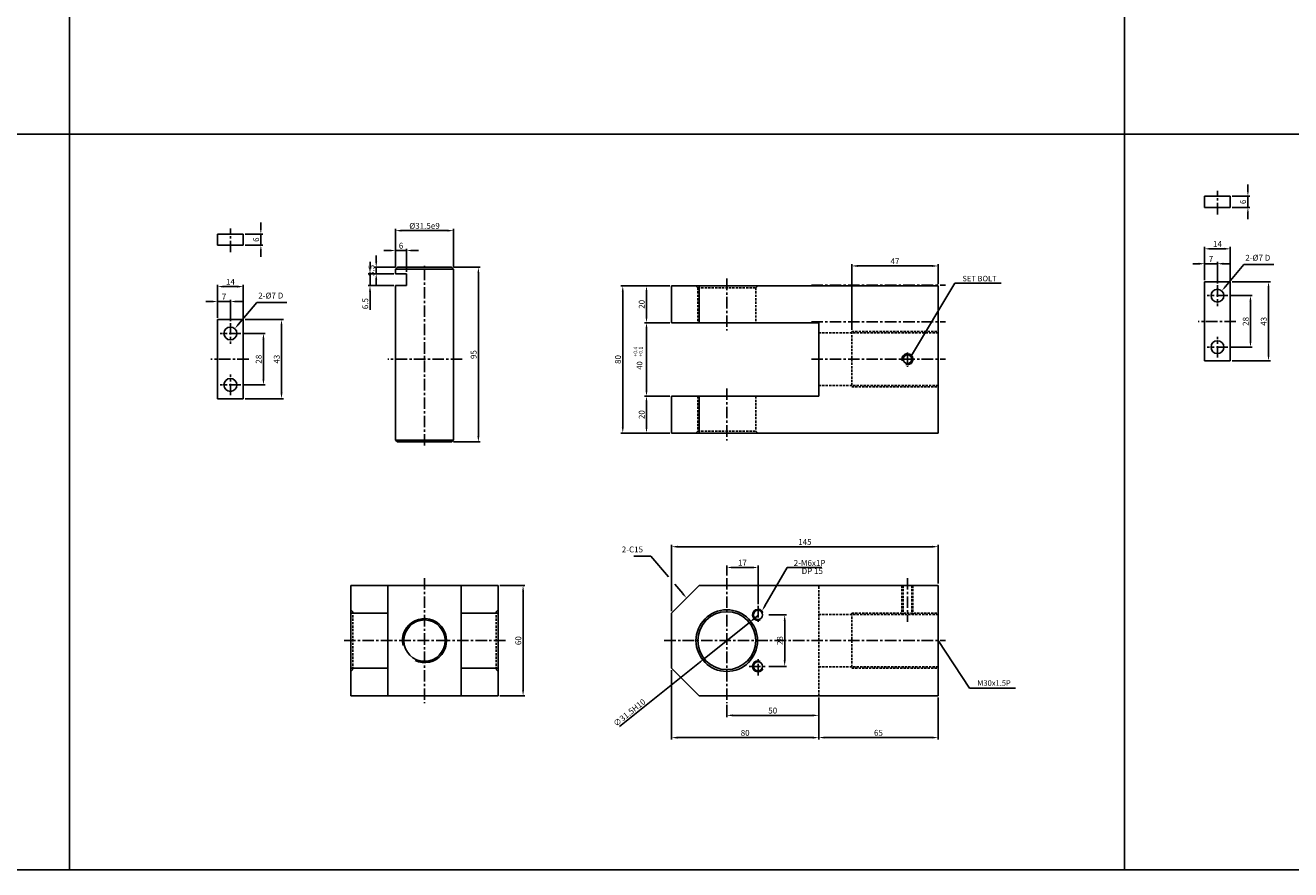
# Model space of a CAD drawing. Extents: x 51 to 9064, y -10761 to 713.
# Drawn here: x 1920 to 2608, y -7803 to -7344 of the extents above; entities that cross this region are included whole.
import ezdxf

# ---------------------------------------------------------------- set-up
doc = ezdxf.new("R2010")
doc.units = 0
doc.header["$LTSCALE"] = 5
doc.header["$MEASUREMENT"] = 0
doc.header["$PDMODE"] = 34
for name, pattern in [('CENTER', [2, 1.25, -0.25, 0.25, -0.25]), ('HIDDEN', [0.375, 0.25, -0.125]), ('HIDDENX2', [0.75, 0.5, -0.25])]:
    doc.linetypes.add(name, pattern=pattern)
doc.layers.get('0').update_dxf_attribs({"color": 3, "linetype": 'CONTINUOUS'})
doc.layers.get('Defpoints').update_dxf_attribs({"linetype": 'CONTINUOUS'})
for name, color, linetype in [('HID', 2, 'HIDDEN'), ('ML', 3, 'CONTINUOUS'), ('외형선', 140, 'CONTINUOUS'), ('테두리', 7, 'CONTINUOUS')]:
    doc.layers.add(name, color=color, linetype=linetype)
doc.styles.add('GHS', font='romans', dxfattribs={"bigfont": 'ghs'})
doc.styles.add('치수', font='romans.shx', dxfattribs={"width": 0.7, "oblique": 10, "bigfont": 'fhg.shx'})
doc.dimstyles.new('NKPT', dxfattribs={"dimtxt": 3.2, "dimasz": 3.2, "dimexe": 1, "dimexo": 1, "dimgap": 1, "dimtad": 1, "dimdsep": 46, "dimtxsty": '치수', "dimcen": 0, "dimclrd": 256, "dimclre": 256, "dimclrt": 2, "dimaunit": 1, "dimazin": 2, "dimtm": 1e-09, "dimtfac": 0.7, "dimtmove": 0, "dimatfit": 3, "dimfxl": 0, "dimtolj": 1, "dimarcsym": 0})

# ---------------------------------------------------------------- blocks, each defined once
blk = doc.blocks.new('*D879')
at = {"layer": 'Defpoints', "color": 0}
for p in [(2271.08, -7485.87), (2257.41, -7505.87), (2271.08, -7505.87)]:
    blk.add_point(p, dxfattribs=at)
at = {"layer": 'ML', "lineweight": -2}
for p, q in [((2270.08, -7485.87), (2256.41, -7485.87)), ((2257.41, -7489.07), (2257.41, -7502.67)), ((2270.08, -7505.87), (2256.41, -7505.87))]:
    blk.add_line(p, q, dxfattribs=at)
at = {"layer": 'ML'}
for points in [[(2256.88, -7489.07), (2257.94, -7489.07), (2257.41, -7485.87)], [(2256.88, -7502.67), (2257.94, -7502.67), (2257.41, -7505.87)]]:
    blk.add_solid(points, dxfattribs=at)
at = {"layer": 'ML', "color": 2, "insert": (2254.81, -7495.87), "char_height": 3.2, "attachment_point": 5, "rotation": 90, "style": '치수'}
blk.add_mtext('\\A1;20', dxfattribs=at)
blk = doc.blocks.new('*D880')
at = {"layer": 'Defpoints', "color": 0}
for p in [(2257.4, -7545.87), (2257.4, -7565.87), (2271.08, -7565.87)]:
    blk.add_point(p, dxfattribs=at)
at = {"layer": 'ML', "lineweight": -2}
for p, q in [((2257.4, -7549.07), (2257.4, -7562.67)), ((2270.08, -7565.87), (2256.4, -7565.87))]:
    blk.add_line(p, q, dxfattribs=at)
at = {"layer": 'ML'}
for points in [[(2256.87, -7549.07), (2257.94, -7549.07), (2257.4, -7545.87)], [(2256.87, -7562.67), (2257.94, -7562.67), (2257.4, -7565.87)]]:
    blk.add_solid(points, dxfattribs=at)
at = {"layer": 'ML', "color": 2, "insert": (2254.8, -7555.87), "char_height": 3.2, "attachment_point": 5, "rotation": 90, "style": '치수'}
blk.add_mtext('\\A1;20', dxfattribs=at)
blk = doc.blocks.new('*D881')
at = {"layer": 'Defpoints', "color": 0}
for p in [(2257.41, -7485.87), (2244.5, -7565.87), (2257.4, -7565.87)]:
    blk.add_point(p, dxfattribs=at)
at = {"layer": 'ML', "lineweight": -2}
for p, q in [((2256.41, -7485.87), (2243.5, -7485.87)), ((2244.5, -7489.07), (2244.5, -7562.67)), ((2256.4, -7565.87), (2243.5, -7565.87))]:
    blk.add_line(p, q, dxfattribs=at)
at = {"layer": 'ML'}
for points in [[(2243.96, -7489.07), (2245.03, -7489.07), (2244.5, -7485.87)], [(2243.96, -7562.67), (2245.03, -7562.67), (2244.5, -7565.87)]]:
    blk.add_solid(points, dxfattribs=at)
at = {"layer": 'ML', "color": 2, "insert": (2241.9, -7525.87), "char_height": 3.2, "attachment_point": 5, "rotation": 90, "style": '치수'}
blk.add_mtext('\\A1;80', dxfattribs=at)
blk = doc.blocks.new('*D882')
at = {"layer": 'Defpoints', "color": 0}
for p in [(2351.08, -7708.78), (2301.08, -7712.78), (2351.08, -7719.43)]:
    blk.add_point(p, dxfattribs=at)
at = {"layer": 'ML', "lineweight": -2}
for p, q in [((2301.08, -7713.78), (2301.08, -7720.43)), ((2351.08, -7709.78), (2351.08, -7720.43)), ((2304.28, -7719.43), (2347.88, -7719.43))]:
    blk.add_line(p, q, dxfattribs=at)
at = {"layer": 'ML'}
for points in [[(2304.28, -7718.9), (2304.28, -7719.97), (2301.08, -7719.43)], [(2347.88, -7718.9), (2347.88, -7719.97), (2351.08, -7719.43)]]:
    blk.add_solid(points, dxfattribs=at)
at = {"layer": 'ML', "color": 2, "insert": (2326.08, -7716.83), "char_height": 3.2, "attachment_point": 5, "style": '치수'}
blk.add_mtext('\\A1;50', dxfattribs=at)
blk = doc.blocks.new('*D883')
at = {"layer": 'Defpoints', "color": 0}
for p in [(2271.08, -7693.78), (2351.08, -7719.43), (2351.08, -7731.55)]:
    blk.add_point(p, dxfattribs=at)
at = {"layer": 'ML', "lineweight": -2}
for p, q in [((2271.08, -7694.78), (2271.08, -7732.55)), ((2351.08, -7720.43), (2351.08, -7732.55)), ((2274.28, -7731.55), (2347.88, -7731.55))]:
    blk.add_line(p, q, dxfattribs=at)
at = {"layer": 'ML'}
for points in [[(2274.28, -7731.01), (2274.28, -7732.08), (2271.08, -7731.55)], [(2347.88, -7731.01), (2347.88, -7732.08), (2351.08, -7731.55)]]:
    blk.add_solid(points, dxfattribs=at)
at = {"layer": 'ML', "color": 2, "insert": (2311.08, -7728.95), "char_height": 3.2, "attachment_point": 5, "style": '치수'}
blk.add_mtext('\\A1;80', dxfattribs=at)
blk = doc.blocks.new('*D884')
at = {"layer": 'Defpoints', "color": 0}
for p in [(2416.08, -7708.78), (2351.08, -7731.55), (2416.08, -7731.51)]:
    blk.add_point(p, dxfattribs=at)
at = {"layer": 'ML', "lineweight": -2}
for p, q in [((2416.08, -7709.78), (2416.08, -7732.51)), ((2351.08, -7730.55), (2351.08, -7730.51)), ((2354.28, -7731.51), (2412.88, -7731.51))]:
    blk.add_line(p, q, dxfattribs=at)
at = {"layer": 'ML'}
for points in [[(2354.28, -7730.98), (2354.28, -7732.04), (2351.08, -7731.51)], [(2412.88, -7730.98), (2412.88, -7732.04), (2416.08, -7731.51)]]:
    blk.add_solid(points, dxfattribs=at)
at = {"layer": 'ML', "color": 2, "insert": (2383.58, -7728.91), "char_height": 3.2, "attachment_point": 5, "style": '치수'}
blk.add_mtext('\\A1;65', dxfattribs=at)
blk = doc.blocks.new('*D885')
at = {"layer": 'Defpoints', "color": 0}
for p in [(2416.08, -7475), (2416.08, -7485.87), (2369.08, -7510.71)]:
    blk.add_point(p, dxfattribs=at)
at = {"layer": 'ML', "lineweight": -2}
for p, q in [((2369.08, -7509.71), (2369.08, -7474)), ((2372.28, -7475), (2412.88, -7475)), ((2416.08, -7484.87), (2416.08, -7474))]:
    blk.add_line(p, q, dxfattribs=at)
at = {"layer": 'ML'}
for points in [[(2372.28, -7474.47), (2372.28, -7475.53), (2369.08, -7475)], [(2412.88, -7474.47), (2412.88, -7475.53), (2416.08, -7475)]]:
    blk.add_solid(points, dxfattribs=at)
at = {"layer": 'ML', "color": 2, "insert": (2392.58, -7472.4), "char_height": 3.2, "attachment_point": 5, "style": '치수'}
blk.add_mtext('\\A1;47', dxfattribs=at)
blk = doc.blocks.new('*D947')
at = {"layer": 'Defpoints', "color": 0}
for p in [(2176.66, -7648.78), (2176.66, -7708.78), (2190.28, -7708.78)]:
    blk.add_point(p, dxfattribs=at)
at = {"layer": '테두리', "lineweight": -2}
for p, q in [((2177.66, -7648.78), (2191.28, -7648.78)), ((2190.28, -7651.98), (2190.28, -7705.58)), ((2177.66, -7708.78), (2191.28, -7708.78))]:
    blk.add_line(p, q, dxfattribs=at)
at = {"layer": '테두리'}
for points in [[(2189.75, -7651.98), (2190.81, -7651.98), (2190.28, -7648.78)], [(2189.75, -7705.58), (2190.81, -7705.58), (2190.28, -7708.78)]]:
    blk.add_solid(points, dxfattribs=at)
at = {"layer": '테두리', "color": 2, "insert": (2187.68, -7678.78), "char_height": 3.2, "attachment_point": 5, "rotation": 90, "style": '치수'}
blk.add_mtext('\\A1;60', dxfattribs=at)
blk = doc.blocks.new('*D948')
at = {"layer": 'Defpoints', "color": 0}
for p in [(2271.08, -7627.7), (2416.08, -7648.78), (2271.08, -7663.78)]:
    blk.add_point(p, dxfattribs=at)
at = {"layer": '테두리', "lineweight": -2}
for p, q in [((2271.08, -7662.78), (2271.08, -7626.7)), ((2412.88, -7627.7), (2274.28, -7627.7)), ((2416.08, -7647.78), (2416.08, -7626.7))]:
    blk.add_line(p, q, dxfattribs=at)
at = {"layer": '테두리'}
for points in [[(2274.28, -7627.17), (2274.28, -7628.24), (2271.08, -7627.7)], [(2412.88, -7627.17), (2412.88, -7628.24), (2416.08, -7627.7)]]:
    blk.add_solid(points, dxfattribs=at)
at = {"layer": '테두리', "color": 2, "insert": (2343.58, -7625.1), "char_height": 3.2, "attachment_point": 5, "style": '치수'}
blk.add_mtext('\\A1;145', dxfattribs=at)
blk = doc.blocks.new('*D949')
at = {"layer": 'Defpoints', "color": 0}
for p in [(2271.08, -7505.87), (2257.4, -7545.87), (2271.08, -7545.87)]:
    blk.add_point(p, dxfattribs=at)
at = {"layer": '테두리', "lineweight": -2}
for p, q in [((2270.08, -7505.87), (2256.4, -7505.87)), ((2257.4, -7509.07), (2257.4, -7542.67)), ((2270.08, -7545.87), (2256.4, -7545.87))]:
    blk.add_line(p, q, dxfattribs=at)
at = {"layer": '테두리'}
for points in [[(2256.87, -7509.07), (2257.94, -7509.07), (2257.4, -7505.87)], [(2256.87, -7542.67), (2257.94, -7542.67), (2257.4, -7545.87)]]:
    blk.add_solid(points, dxfattribs=at)
blk = doc.blocks.new('*D981')
at = {"layer": 'Defpoints', "color": 0}
for p in [(2313.37, -7668.93), (2288.79, -7688.64)]:
    blk.add_point(p, dxfattribs=at)
at = {"layer": '테두리', "lineweight": -2}
for p, q in [((2315.87, -7666.93), (2318.36, -7664.93)), ((2313.37, -7668.93), (2288.79, -7688.64)), ((2242.74, -7725.56), (2286.3, -7690.64))]:
    blk.add_line(p, q, dxfattribs=at)
at = {"layer": '테두리'}
for points in [[(2315.53, -7666.51), (2316.2, -7667.35), (2313.37, -7668.93)], [(2285.96, -7690.22), (2286.63, -7691.05), (2288.79, -7688.64)]]:
    blk.add_solid(points, dxfattribs=at)
at = {"layer": '테두리', "color": 2, "insert": (2248.11, -7717.92), "char_height": 3.2, "attachment_point": 5, "rotation": 38.72031, "style": '치수'}
blk.add_mtext('\\A1;∅31.5H10', dxfattribs=at)
blk = doc.blocks.new('*D1058')
at = {"layer": 'Defpoints', "color": 0}
for p in [(2038.08, -7457.69), (2038.08, -7463.69), (2047.63, -7463.69)]:
    blk.add_point(p, dxfattribs=at)
at = {"layer": '외형선', "lineweight": -2}
for p, q in [((2047.63, -7454.49), (2047.63, -7451.29)), ((2039.08, -7457.69), (2048.63, -7457.69)), ((2047.63, -7457.69), (2047.63, -7463.69)), ((2039.08, -7463.69), (2048.63, -7463.69)), ((2047.63, -7466.89), (2047.63, -7470.09))]:
    blk.add_line(p, q, dxfattribs=at)
at = {"layer": '외형선'}
for points in [[(2047.1, -7454.49), (2048.16, -7454.49), (2047.63, -7457.69)], [(2047.1, -7466.89), (2048.16, -7466.89), (2047.63, -7463.69)]]:
    blk.add_solid(points, dxfattribs=at)
at = {"layer": '외형선', "color": 2, "insert": (2045.03, -7460.69), "char_height": 3.2, "attachment_point": 5, "rotation": 90, "style": '치수'}
blk.add_mtext('\\A1;6', dxfattribs=at)
blk = doc.blocks.new('*D1059')
at = {"layer": 'Defpoints', "color": 0}
for p in [(2036.74, -7511.71), (2036.74, -7539.71), (2049.04, -7539.71)]:
    blk.add_point(p, dxfattribs=at)
at = {"layer": '외형선', "lineweight": -2}
for p, q in [((2037.74, -7511.71), (2050.04, -7511.71)), ((2049.04, -7514.91), (2049.04, -7536.51)), ((2037.74, -7539.71), (2050.04, -7539.71))]:
    blk.add_line(p, q, dxfattribs=at)
at = {"layer": '외형선'}
for points in [[(2048.51, -7514.91), (2049.58, -7514.91), (2049.04, -7511.71)], [(2048.51, -7536.51), (2049.58, -7536.51), (2049.04, -7539.71)]]:
    blk.add_solid(points, dxfattribs=at)
at = {"layer": '외형선', "color": 2, "insert": (2046.44, -7525.71), "char_height": 3.2, "attachment_point": 5, "rotation": 90, "style": '치수'}
blk.add_mtext('\\A1;28', dxfattribs=at)
blk = doc.blocks.new('*D1060')
at = {"layer": 'Defpoints', "color": 0}
for p in [(2038.08, -7504.21), (2038.08, -7547.21), (2058.87, -7547.21)]:
    blk.add_point(p, dxfattribs=at)
at = {"layer": '외형선', "lineweight": -2}
for p, q in [((2039.08, -7504.21), (2059.87, -7504.21)), ((2058.87, -7507.41), (2058.87, -7544.01)), ((2039.08, -7547.21), (2059.87, -7547.21))]:
    blk.add_line(p, q, dxfattribs=at)
at = {"layer": '외형선'}
for points in [[(2058.34, -7507.41), (2059.41, -7507.41), (2058.87, -7504.21)], [(2058.34, -7544.01), (2059.41, -7544.01), (2058.87, -7547.21)]]:
    blk.add_solid(points, dxfattribs=at)
at = {"layer": '외형선', "color": 2, "insert": (2056.27, -7525.71), "char_height": 3.2, "attachment_point": 5, "rotation": 90, "style": '치수'}
blk.add_mtext('\\A1;43', dxfattribs=at)
blk = doc.blocks.new('*D1061')
at = {"layer": 'Defpoints', "color": 0}
for p in [(2024.08, -7494.35), (2024.08, -7504.21), (2031.08, -7506.05)]:
    blk.add_point(p, dxfattribs=at)
at = {"layer": '외형선', "lineweight": -2}
for p, q in [((2020.88, -7494.35), (2017.68, -7494.35)), ((2024.08, -7503.21), (2024.08, -7493.35)), ((2031.08, -7494.35), (2024.08, -7494.35)), ((2031.08, -7505.05), (2031.08, -7493.35)), ((2034.28, -7494.35), (2037.48, -7494.35))]:
    blk.add_line(p, q, dxfattribs=at)
at = {"layer": '외형선'}
for points in [[(2020.88, -7493.82), (2020.88, -7494.88), (2024.08, -7494.35)], [(2034.28, -7493.82), (2034.28, -7494.88), (2031.08, -7494.35)]]:
    blk.add_solid(points, dxfattribs=at)
at = {"layer": '외형선', "color": 2, "insert": (2027.58, -7491.75), "char_height": 3.2, "attachment_point": 5, "style": '치수'}
blk.add_mtext('\\A1;7', dxfattribs=at)
blk = doc.blocks.new('*D1062')
at = {"layer": 'Defpoints', "color": 0}
for p in [(2024.08, -7486.24), (2024.08, -7503.21), (2038.08, -7504.21)]:
    blk.add_point(p, dxfattribs=at)
at = {"layer": '외형선', "lineweight": -2}
for p, q in [((2024.08, -7502.21), (2024.08, -7485.24)), ((2034.88, -7486.24), (2027.28, -7486.24)), ((2038.08, -7503.21), (2038.08, -7485.24))]:
    blk.add_line(p, q, dxfattribs=at)
at = {"layer": '외형선'}
for points in [[(2027.28, -7485.71), (2027.28, -7486.77), (2024.08, -7486.24)], [(2034.88, -7485.71), (2034.88, -7486.77), (2038.08, -7486.24)]]:
    blk.add_solid(points, dxfattribs=at)
at = {"layer": '외형선', "color": 2, "insert": (2031.08, -7483.64), "char_height": 3.2, "attachment_point": 5, "style": '치수'}
blk.add_mtext('\\A1;14', dxfattribs=at)
blk = doc.blocks.new('*D1063')
at = {"layer": 'Defpoints', "color": 0}
for p in [(2151.41, -7475.71), (2165.96, -7475.71), (2151.41, -7570.71)]:
    blk.add_point(p, dxfattribs=at)
at = {"layer": '외형선', "lineweight": -2}
for p, q in [((2152.41, -7475.71), (2166.96, -7475.71)), ((2165.96, -7567.51), (2165.96, -7478.91)), ((2152.41, -7570.71), (2166.96, -7570.71))]:
    blk.add_line(p, q, dxfattribs=at)
at = {"layer": '외형선'}
for points in [[(2165.43, -7478.91), (2166.5, -7478.91), (2165.96, -7475.71)], [(2165.43, -7567.51), (2166.5, -7567.51), (2165.96, -7570.71)]]:
    blk.add_solid(points, dxfattribs=at)
at = {"layer": '외형선', "color": 2, "insert": (2163.36, -7523.21), "char_height": 3.2, "attachment_point": 5, "rotation": 90, "style": '치수'}
blk.add_mtext('\\A1;95', dxfattribs=at)
blk = doc.blocks.new('*D1064')
at = {"layer": 'Defpoints', "color": 0}
for p in [(2152.41, -7455.8), (2120.91, -7476.74), (2152.41, -7476.74)]:
    blk.add_point(p, dxfattribs=at)
at = {"layer": '외형선', "lineweight": -2}
for p, q in [((2120.91, -7475.74), (2120.91, -7454.8)), ((2124.11, -7455.8), (2149.21, -7455.8)), ((2152.41, -7475.74), (2152.41, -7454.8))]:
    blk.add_line(p, q, dxfattribs=at)
at = {"layer": '외형선'}
for points in [[(2124.11, -7455.26), (2124.11, -7456.33), (2120.91, -7455.8)], [(2149.21, -7455.26), (2149.21, -7456.33), (2152.41, -7455.8)]]:
    blk.add_solid(points, dxfattribs=at)
at = {"layer": '외형선', "color": 2, "insert": (2136.66, -7453.2), "char_height": 3.2, "attachment_point": 5, "style": '치수'}
blk.add_mtext('\\A1;%%c31.5e9', dxfattribs=at)
blk = doc.blocks.new('*D1065')
at = {"layer": 'Defpoints', "color": 0}
for p in [(2110.39, -7475.71), (2120.91, -7479.21), (2121.91, -7475.71)]:
    blk.add_point(p, dxfattribs=at)
at = {"layer": '외형선', "lineweight": -2}
for p, q in [((2110.39, -7472.51), (2110.39, -7469.31)), ((2120.91, -7475.71), (2109.39, -7475.71)), ((2119.91, -7479.21), (2109.39, -7479.21)), ((2110.39, -7479.21), (2110.39, -7475.71)), ((2110.39, -7482.41), (2110.39, -7485.61))]:
    blk.add_line(p, q, dxfattribs=at)
at = {"layer": '외형선'}
for points in [[(2109.85, -7472.51), (2110.92, -7472.51), (2110.39, -7475.71)], [(2109.85, -7482.41), (2110.92, -7482.41), (2110.39, -7479.21)]]:
    blk.add_solid(points, dxfattribs=at)
at = {"layer": '외형선', "color": 2, "insert": (2107.79, -7477.46), "char_height": 3.2, "attachment_point": 5, "rotation": 90, "style": '치수'}
blk.add_mtext('\\A1;3.5', dxfattribs=at)
blk = doc.blocks.new('*D1066')
at = {"layer": 'Defpoints', "color": 0}
for p in [(2120.91, -7479.21), (2107.01, -7485.71), (2120.91, -7485.71)]:
    blk.add_point(p, dxfattribs=at)
at = {"layer": '외형선', "lineweight": -2}
for p, q in [((2107.01, -7476.01), (2107.01, -7472.81)), ((2119.91, -7479.21), (2106.01, -7479.21)), ((2107.01, -7479.21), (2107.01, -7485.71)), ((2119.91, -7485.71), (2106.01, -7485.71)), ((2107.01, -7488.91), (2107.01, -7498.86))]:
    blk.add_line(p, q, dxfattribs=at)
at = {"layer": '외형선'}
for points in [[(2106.48, -7476.01), (2107.54, -7476.01), (2107.01, -7479.21)], [(2106.48, -7488.91), (2107.54, -7488.91), (2107.01, -7485.71)]]:
    blk.add_solid(points, dxfattribs=at)
at = {"layer": '외형선', "color": 2, "insert": (2104.41, -7495.49), "char_height": 3.2, "attachment_point": 5, "rotation": 90, "style": '치수'}
blk.add_mtext('\\A1;6.5', dxfattribs=at)
blk = doc.blocks.new('*D1067')
at = {"layer": 'Defpoints', "color": 0}
for p in [(2120.91, -7466.61), (2120.91, -7475.74), (2126.91, -7479.21)]:
    blk.add_point(p, dxfattribs=at)
at = {"layer": '외형선', "lineweight": -2}
for p, q in [((2117.71, -7466.61), (2114.51, -7466.61)), ((2120.91, -7474.74), (2120.91, -7465.61)), ((2126.91, -7466.61), (2120.91, -7466.61)), ((2126.91, -7478.21), (2126.91, -7465.61)), ((2130.11, -7466.61), (2133.31, -7466.61))]:
    blk.add_line(p, q, dxfattribs=at)
at = {"layer": '외형선'}
for points in [[(2117.71, -7466.08), (2117.71, -7467.14), (2120.91, -7466.61)], [(2130.11, -7466.08), (2130.11, -7467.14), (2126.91, -7466.61)]]:
    blk.add_solid(points, dxfattribs=at)
at = {"layer": '외형선', "color": 2, "insert": (2123.91, -7464.01), "char_height": 3.2, "attachment_point": 5, "style": '치수'}
blk.add_mtext('\\A1;6', dxfattribs=at)
blk = doc.blocks.new('*D1091')
at = {"layer": 'Defpoints', "color": 0}
for p in [(2574.98, -7437.13), (2574.98, -7443.13), (2584.53, -7443.13)]:
    blk.add_point(p, dxfattribs=at)
at = {"layer": '외형선', "lineweight": -2}
for p, q in [((2584.53, -7433.93), (2584.53, -7430.73)), ((2575.98, -7437.13), (2585.53, -7437.13)), ((2584.53, -7437.13), (2584.53, -7443.13)), ((2575.98, -7443.13), (2585.53, -7443.13)), ((2584.53, -7446.33), (2584.53, -7449.53))]:
    blk.add_line(p, q, dxfattribs=at)
at = {"layer": '외형선'}
for points in [[(2584, -7433.93), (2585.06, -7433.93), (2584.53, -7437.13)], [(2584, -7446.33), (2585.06, -7446.33), (2584.53, -7443.13)]]:
    blk.add_solid(points, dxfattribs=at)
at = {"layer": '외형선', "color": 2, "insert": (2581.93, -7440.13), "char_height": 3.2, "attachment_point": 5, "rotation": 90, "style": '치수'}
blk.add_mtext('\\A1;6', dxfattribs=at)
blk = doc.blocks.new('*D1092')
at = {"layer": 'Defpoints', "color": 0}
for p in [(2573.64, -7491.15), (2573.64, -7519.15), (2585.94, -7519.15)]:
    blk.add_point(p, dxfattribs=at)
at = {"layer": '외형선', "lineweight": -2}
for p, q in [((2574.64, -7491.15), (2586.94, -7491.15)), ((2585.94, -7494.35), (2585.94, -7515.95)), ((2574.64, -7519.15), (2586.94, -7519.15))]:
    blk.add_line(p, q, dxfattribs=at)
at = {"layer": '외형선'}
for points in [[(2585.41, -7494.35), (2586.48, -7494.35), (2585.94, -7491.15)], [(2585.41, -7515.95), (2586.48, -7515.95), (2585.94, -7519.15)]]:
    blk.add_solid(points, dxfattribs=at)
at = {"layer": '외형선', "color": 2, "insert": (2583.34, -7505.15), "char_height": 3.2, "attachment_point": 5, "rotation": 90, "style": '치수'}
blk.add_mtext('\\A1;28', dxfattribs=at)
blk = doc.blocks.new('*D1093')
at = {"layer": 'Defpoints', "color": 0}
for p in [(2574.98, -7483.65), (2574.98, -7526.65), (2595.77, -7526.65)]:
    blk.add_point(p, dxfattribs=at)
at = {"layer": '외형선', "lineweight": -2}
for p, q in [((2575.98, -7483.65), (2596.77, -7483.65)), ((2595.77, -7486.85), (2595.77, -7523.45)), ((2575.98, -7526.65), (2596.77, -7526.65))]:
    blk.add_line(p, q, dxfattribs=at)
at = {"layer": '외형선'}
for points in [[(2595.24, -7486.85), (2596.3, -7486.85), (2595.77, -7483.65)], [(2595.24, -7523.45), (2596.3, -7523.45), (2595.77, -7526.65)]]:
    blk.add_solid(points, dxfattribs=at)
at = {"layer": '외형선', "color": 2, "insert": (2593.17, -7505.15), "char_height": 3.2, "attachment_point": 5, "rotation": 90, "style": '치수'}
blk.add_mtext('\\A1;43', dxfattribs=at)
blk = doc.blocks.new('*D1094')
at = {"layer": 'Defpoints', "color": 0}
for p in [(2560.98, -7473.79), (2560.98, -7483.65), (2567.98, -7485.49)]:
    blk.add_point(p, dxfattribs=at)
at = {"layer": '외형선', "lineweight": -2}
for p, q in [((2557.78, -7473.79), (2554.58, -7473.79)), ((2560.98, -7482.65), (2560.98, -7472.79)), ((2567.98, -7473.79), (2560.98, -7473.79)), ((2567.98, -7484.49), (2567.98, -7472.79)), ((2571.18, -7473.79), (2574.38, -7473.79))]:
    blk.add_line(p, q, dxfattribs=at)
at = {"layer": '외형선'}
for points in [[(2557.78, -7473.25), (2557.78, -7474.32), (2560.98, -7473.79)], [(2571.18, -7473.25), (2571.18, -7474.32), (2567.98, -7473.79)]]:
    blk.add_solid(points, dxfattribs=at)
at = {"layer": '외형선', "color": 2, "insert": (2564.48, -7471.19), "char_height": 3.2, "attachment_point": 5, "style": '치수'}
blk.add_mtext('\\A1;7', dxfattribs=at)
blk = doc.blocks.new('*D1095')
at = {"layer": 'Defpoints', "color": 0}
for p in [(2560.98, -7465.68), (2560.98, -7482.65), (2574.98, -7483.65)]:
    blk.add_point(p, dxfattribs=at)
at = {"layer": '외형선', "lineweight": -2}
for p, q in [((2560.98, -7481.65), (2560.98, -7464.68)), ((2571.78, -7465.68), (2564.18, -7465.68)), ((2574.98, -7482.65), (2574.98, -7464.68))]:
    blk.add_line(p, q, dxfattribs=at)
at = {"layer": '외형선'}
for points in [[(2564.18, -7465.14), (2564.18, -7466.21), (2560.98, -7465.68)], [(2571.78, -7465.14), (2571.78, -7466.21), (2574.98, -7465.68)]]:
    blk.add_solid(points, dxfattribs=at)
at = {"layer": '외형선', "color": 2, "insert": (2567.98, -7463.08), "char_height": 3.2, "attachment_point": 5, "style": '치수'}
blk.add_mtext('\\A1;14', dxfattribs=at)
blk = doc.blocks.new('*D1193')
at = {"layer": 'Defpoints', "color": 0}
for p in [(2322.98, -7664.78), (2322.98, -7692.78), (2332.57, -7692.78)]:
    blk.add_point(p, dxfattribs=at)
at = {"layer": '외형선', "lineweight": -2}
for p, q in [((2323.98, -7664.78), (2333.57, -7664.78)), ((2332.57, -7667.98), (2332.57, -7689.58)), ((2323.98, -7692.78), (2333.57, -7692.78))]:
    blk.add_line(p, q, dxfattribs=at)
at = {"layer": '외형선'}
for points in [[(2332.04, -7667.98), (2333.11, -7667.98), (2332.57, -7664.78)], [(2332.04, -7689.58), (2333.11, -7689.58), (2332.57, -7692.78)]]:
    blk.add_solid(points, dxfattribs=at)
at = {"layer": '외형선', "color": 2, "insert": (2329.97, -7678.78), "char_height": 3.2, "attachment_point": 5, "rotation": 90, "style": '치수'}
blk.add_mtext('\\A1;28', dxfattribs=at)
blk = doc.blocks.new('*D1194')
at = {"layer": 'Defpoints', "color": 0}
for p in [(2301.08, -7639), (2301.08, -7644.4), (2318.08, -7659.89)]:
    blk.add_point(p, dxfattribs=at)
at = {"layer": '외형선', "lineweight": -2}
for p, q in [((2301.08, -7643.4), (2301.08, -7638)), ((2314.88, -7639), (2304.28, -7639)), ((2318.08, -7658.89), (2318.08, -7638))]:
    blk.add_line(p, q, dxfattribs=at)
at = {"layer": '외형선'}
for points in [[(2304.28, -7638.47), (2304.28, -7639.53), (2301.08, -7639)], [(2314.88, -7638.47), (2314.88, -7639.53), (2318.08, -7639)]]:
    blk.add_solid(points, dxfattribs=at)
at = {"layer": '외형선', "color": 2, "insert": (2309.58, -7636.4), "char_height": 3.2, "attachment_point": 5, "style": '치수'}
blk.add_mtext('\\A1;17', dxfattribs=at)

msp = doc.modelspace()

# ---------------------------------------------------------------- linework, layer by layer
for p, q in [((1943.5, -6853.365), (1943.5, -7803.365)), ((2517.5, -6853.365), (2517.5, -7803.365)), ((3665.5, -7403.365), (71.5, -7403.365)), ((3665.5, -7803.365), (71.5, -7803.365))]:
    msp.add_line(p, q)
at = {"layer": 'Defpoints', "color": 0, "linetype": 'ByBlock'}
for p in [(2257.412, -7505.872), (2257.404, -7545.872), (2271.083, -7545.872), (2271.083, -7672.43)]:
    msp.add_point(p, dxfattribs=at)
at = {"layer": 'HID'}
for p, q in [((2285.333, -7486.872), (2284.333, -7485.872)), ((2285.333, -7486.872), (2285.333, -7505.872)), ((2285.333, -7486.872), (2316.833, -7486.872)), ((2316.833, -7486.872), (2317.833, -7485.872)), ((2316.833, -7486.872), (2316.833, -7505.872)), ((2351.083, -7511.461), (2416.083, -7511.461)), ((2369.083, -7510.711), (2416.083, -7510.711)), ((2369.083, -7510.711), (2369.083, -7540.711)), ((2351.083, -7539.961), (2416.083, -7539.961)), ((2369.083, -7540.711), (2416.083, -7540.711)), ((2285.333, -7545.872), (2285.333, -7564.872)), ((2316.833, -7545.872), (2316.833, -7564.872)), ((2285.333, -7564.872), (2284.333, -7565.872)), ((2285.333, -7564.872), (2316.833, -7564.872)), ((2316.833, -7564.872), (2317.833, -7565.872)), ((2351.083, -7708.784), (2351.083, -7648.784)), ((2396.35, -7648.784), (2396.35, -7664.534)), ((2396.975, -7648.784), (2396.975, -7664.534)), ((2401.725, -7648.784), (2401.725, -7664.534)), ((2402.35, -7648.784), (2402.35, -7664.534)), ((2097.66, -7663.034), (2096.66, -7662.034)), ((2097.66, -7663.034), (2097.66, -7694.534)), ((2175.66, -7663.034), (2176.66, -7662.034)), ((2175.66, -7663.034), (2175.66, -7694.534)), ((2351.083, -7664.534), (2416.083, -7664.534)), ((2369.083, -7663.784), (2369.083, -7693.784)), ((2369.083, -7663.784), (2416.083, -7663.784)), ((2097.66, -7694.534), (2096.66, -7695.534)), ((2175.66, -7694.534), (2176.66, -7695.534)), ((2351.083, -7693.034), (2416.083, -7693.034)), ((2369.083, -7693.784), (2416.083, -7693.784))]:
    msp.add_line(p, q, dxfattribs=at)
at = {"layer": 'ML', "color": 1, "linetype": 'CENTER'}
for p, q in [((2567.978, -7446.975), (2567.978, -7434.106)), ((2031.079, -7467.539), (2031.079, -7454.671)), ((2136.66, -7572.718), (2136.66, -7475.023)), ((2301.083, -7481.872), (2301.083, -7510.122)), ((2347.083, -7485.461), (2420.083, -7485.461)), ((2567.978, -7485.487), (2567.978, -7496.805)), ((2573.637, -7491.146), (2562.319, -7491.146)), ((2031.079, -7506.052), (2031.079, -7517.37)), ((2347.083, -7505.461), (2420.083, -7505.461)), ((2577.985, -7505.146), (2557.406, -7505.146)), ((2036.738, -7511.711), (2025.42, -7511.711)), ((2567.978, -7524.805), (2567.978, -7513.487)), ((2399.35, -7522.015), (2399.35, -7529.843)), ((2573.637, -7519.146), (2562.319, -7519.146)), ((2041.085, -7525.711), (2020.507, -7525.711)), ((2157.176, -7525.711), (2116.785, -7525.711)), ((2347.083, -7525.711), (2367.083, -7525.711)), ((2347.083, -7525.711), (2420.083, -7525.711)), ((2031.079, -7545.37), (2031.079, -7534.052)), ((2036.738, -7539.711), (2025.42, -7539.711)), ((2301.083, -7541.622), (2301.083, -7569.872)), ((2136.66, -7644.784), (2136.66, -7712.784)), ((2301.083, -7644.784), (2301.083, -7712.784)), ((2399.35, -7644.784), (2399.35, -7668.534)), ((2318.083, -7659.891), (2318.083, -7669.676)), ((2149.16, -7678.784), (2092.66, -7678.784)), ((2180.66, -7678.784), (2149.16, -7678.784)), ((2267.083, -7678.784), (2420.083, -7678.784)), ((2318.083, -7697.676), (2318.083, -7687.891)), ((2313.191, -7692.784), (2322.975, -7692.784))]:
    msp.add_line(p, q, dxfattribs=at)
at = {"layer": 'ML'}
for p, q in [((2271.083, -7485.872), (2271.083, -7505.872)), ((2271.083, -7485.872), (2416.083, -7485.872)), ((2286.083, -7485.872), (2286.083, -7505.872)), ((2416.083, -7485.872), (2416.083, -7565.872)), ((2271.083, -7505.872), (2351.083, -7505.872)), ((2351.083, -7505.872), (2351.083, -7545.872)), ((2271.083, -7545.872), (2271.083, -7565.872)), ((2271.083, -7545.872), (2351.083, -7545.872)), ((2286.083, -7545.872), (2286.083, -7565.872)), ((2271.083, -7565.872), (2416.083, -7565.872)), ((2096.66, -7648.784), (2096.66, -7708.784)), ((2176.66, -7648.784), (2096.66, -7648.784)), ((2116.66, -7648.784), (2116.66, -7708.784)), ((2156.66, -7648.784), (2156.66, -7708.784)), ((2176.66, -7648.784), (2176.66, -7708.784)), ((2271.083, -7663.784), (2286.083, -7648.784)), ((2286.083, -7648.784), (2416.083, -7648.784)), ((2416.083, -7648.784), (2416.083, -7708.784)), ((2116.66, -7663.784), (2096.66, -7663.784)), ((2156.66, -7663.784), (2176.66, -7663.784)), ((2271.083, -7668.784), (2271.083, -7663.784)), ((2271.083, -7668.784), (2271.083, -7688.784)), ((2116.66, -7693.784), (2096.66, -7693.784)), ((2156.66, -7693.784), (2176.66, -7693.784)), ((2271.083, -7688.784), (2271.083, -7693.784)), ((2271.083, -7693.784), (2286.083, -7708.784)), ((2176.66, -7708.784), (2096.66, -7708.784)), ((2286.083, -7708.784), (2416.083, -7708.784))]:
    msp.add_line(p, q, dxfattribs=at)
at = {"layer": 'ML', "color": 6, "linetype": 'HIDDENX2'}
for p, q in [((2116.66, -7663.784), (2097.66, -7663.784)), ((2175.66, -7663.784), (2156.66, -7663.784)), ((2116.66, -7693.784), (2097.66, -7693.784)), ((2175.66, -7693.784), (2156.66, -7693.784))]:
    msp.add_line(p, q, dxfattribs=at)
at = {"layer": 'ML'}
for centre, radius in [((2399.35, -7525.711), 2.375), ((2136.66, -7678.784), 11.25), ((2301.083, -7678.784), 16.75), ((2301.083, -7678.784), 15.75)]:
    msp.add_circle(centre, radius, dxfattribs=at)
at = {"layer": 'ML', "color": 2}
msp.add_arc((2399.35, -7525.711), 3, 254.286461, 197.928804, dxfattribs=at)
at = {"layer": '외형선'}
for p, q in [((2574.978, -7437.127), (2560.978, -7437.127)), ((2560.978, -7443.127), (2560.978, -7437.127)), ((2574.978, -7443.127), (2574.978, -7437.127)), ((2574.978, -7443.127), (2560.978, -7443.127)), ((2038.079, -7457.691), (2024.079, -7457.691)), ((2024.079, -7463.691), (2024.079, -7457.691)), ((2038.079, -7463.691), (2038.079, -7457.691)), ((2038.079, -7463.691), (2024.079, -7463.691)), ((2121.91, -7475.711), (2120.91, -7476.711)), ((2120.91, -7479.211), (2120.91, -7476.711)), ((2120.91, -7476.711), (2136.66, -7476.711)), ((2126.91, -7479.211), (2120.91, -7479.211)), ((2136.66, -7475.711), (2121.91, -7475.711)), ((2126.91, -7485.711), (2126.91, -7479.211)), ((2136.66, -7475.711), (2151.41, -7475.711)), ((2152.41, -7476.711), (2136.66, -7476.711)), ((2151.41, -7475.711), (2152.41, -7476.711)), ((2152.41, -7480.961), (2152.41, -7476.711)), ((2152.41, -7525.711), (2152.41, -7479.642)), ((2120.91, -7525.711), (2120.91, -7485.711)), ((2126.91, -7485.711), (2120.91, -7485.711)), ((2574.978, -7483.646), (2560.978, -7483.646)), ((2560.978, -7483.646), (2560.978, -7526.646)), ((2574.978, -7483.646), (2574.978, -7526.646)), ((2038.079, -7504.211), (2024.079, -7504.211)), ((2024.079, -7504.211), (2024.079, -7547.211)), ((2038.079, -7504.211), (2038.079, -7547.211)), ((2120.91, -7525.711), (2120.91, -7566.711)), ((2152.41, -7525.711), (2152.41, -7566.711)), ((2574.978, -7526.646), (2560.978, -7526.646)), ((2038.079, -7547.211), (2024.079, -7547.211)), ((2120.91, -7564.838), (2120.91, -7569.711)), ((2121.91, -7570.711), (2120.91, -7569.711)), ((2120.91, -7569.711), (2136.66, -7569.711)), ((2136.66, -7570.711), (2121.91, -7570.711)), ((2152.41, -7569.711), (2136.66, -7569.711)), ((2136.66, -7570.711), (2151.41, -7570.711)), ((2136.66, -7570.711), (2151.41, -7570.711)), ((2151.41, -7570.711), (2152.41, -7569.711)), ((2152.41, -7564.838), (2152.41, -7569.711))]:
    msp.add_line(p, q, dxfattribs=at)
at = {"layer": '외형선', "color": 7}
for p, q in [((2572.395, -7486.11), (2582.32, -7474.25)), ((2582.32, -7474.25), (2598.669, -7474.25)), ((2035.496, -7506.675), (2045.421, -7494.814)), ((2045.421, -7494.814), (2061.77, -7494.814)), ((2321.812, -7659.899), (2333.906, -7638.976)), ((2333.906, -7638.976), (2352.709, -7638.976))]:
    msp.add_line(p, q, dxfattribs=at)
at = {"layer": '외형선'}
for centre, radius in [((2567.978, -7491.146), 3.5), ((2031.079, -7511.711), 3.5), ((2567.978, -7519.146), 3.5), ((2031.079, -7539.711), 3.5), ((2318.083, -7664.784), 2.5), ((2318.083, -7692.784), 2.5)]:
    msp.add_circle(centre, radius, dxfattribs=at)
at = {"layer": '외형선', "color": 7}
for points in [[(2572.804, -7486.452), (2571.986, -7485.768), (2570.341, -7488.564)], [(2035.905, -7507.017), (2035.087, -7506.332), (2033.442, -7509.129)], [(2322.274, -7660.166), (2321.351, -7659.632), (2320.211, -7662.669)]]:
    msp.add_solid(points, dxfattribs=at)
at = {"layer": '테두리', "color": 7}
for p, q in [((2259.73, -7632.797), (2250.528, -7632.797)), ((2269.365, -7644.105), (2259.73, -7632.797)), ((2277.133, -7653.222), (2272.74, -7648.066))]:
    msp.add_line(p, q, dxfattribs=at)
at = {"layer": '테두리'}
for centre, radius, start, end in [((2136.66, -7678.784), 12, 244.449008, 192.861453), ((2318.083, -7664.784), 3, 26.926454, 294.074527), ((2318.083, -7692.784), 3, 65.925473, 333.073546)]:
    msp.add_arc(centre, radius, start, end, dxfattribs=at)
at = {"layer": '테두리', "color": 7}
msp.add_solid([(2277.539, -7652.876), (2276.727, -7653.568), (2279.209, -7655.658)], dxfattribs=at)

# ---------------------------------------------------------------- texts
at = {"color": 2, "linetype": 'ByBlock', "insert": (2253.648, -7529.146), "char_height": 3, "attachment_point": 5, "rotation": 90, "style": 'GHS'}
msp.add_mtext('\\A1;40', dxfattribs=at)
at = {"layer": 'ML', "color": 2, "style": 'GHS'}
for s, p in [('+0.4', (2252.384, -7524.247)), ('+0.1', (2255.236, -7524.247))]:
    msp.add_text(s, height=2, rotation=90, dxfattribs=at).set_placement(p)
at = {"layer": 'ML', "color": 2, "char_height": 3, "attachment_point": 4, "style": 'GHS'}
for s, insert in [('\\A1;SET BOLT', (2429.258, -7481.881)), ('M30x1.5P', (2437.375, -7702.227))]:
    msp.add_mtext(s, dxfattribs=dict(at, insert=insert))
at = {"layer": '외형선', "color": 2, "char_height": 3.2, "attachment_point": 7, "style": '치수'}
for s, insert in [('2-%%C7 D', (2583.13, -7473.153)), ('2-%%C7 D', (2046.231, -7493.717)), ('\\A1;2-M6x1P', (2337.499, -7638.157)), ('DP 15', (2341.798, -7643.529))]:
    msp.add_mtext(s, dxfattribs=dict(at, insert=insert))
at = {"layer": '테두리', "color": 2, "insert": (2255.53, -7631.797), "char_height": 3.2, "attachment_point": 9, "style": '치수'}
msp.add_mtext('2-C15', dxfattribs=at)

# ---------------------------------------------------------------- dimensions: what is measured, and where the dimension line sits
at = {"layer": 'ML'}
for base, p1, p2, picture, middle in [((2416.083, -7475), (2369.083, -7510.711), (2416.083, -7485.872), '*D885', (2392.583, -7472.4)), ((2351.083, -7731.547), (2271.083, -7693.784), (2351.083, -7719.434), '*D883', (2311.083, -7728.947)), ((2351.083, -7719.434), (2301.083, -7712.784), (2351.083, -7708.784), '*D882', (2326.083, -7716.834)), ((2416.083, -7731.511), (2351.083, -7731.547), (2416.083, -7708.784), '*D884', (2383.583, -7728.911))]:
    dim = msp.add_linear_dim(base=base, p1=p1, p2=p2, dimstyle='NKPT', dxfattribs=at)
    dim.commit()
    dim.dimension.update_dxf_attribs({"geometry": picture, "text_midpoint": middle})
for base, p1, p2, picture, middle in [((2244.497, -7565.872), (2257.412, -7485.872), (2257.404, -7565.872), '*D881', (2241.897, -7525.872)), ((2257.412, -7505.872), (2271.083, -7485.872), (2271.083, -7505.872), '*D879', (2254.812, -7495.872)), ((2257.404, -7565.872), (2257.404, -7545.872), (2271.083, -7565.872), '*D880', (2254.804, -7555.872))]:
    dim = msp.add_linear_dim(base=base, p1=p1, p2=p2, angle=90, dimstyle='NKPT', dxfattribs=at)
    dim.commit()
    dim.dimension.update_dxf_attribs({"geometry": picture, "text_midpoint": middle})
at = {"layer": '외형선'}
for base, p1, p2, picture, middle in [((2584.528, -7443.127), (2574.978, -7437.127), (2574.978, -7443.127), '*D1091', (2581.928, -7440.127)), ((2047.629, -7463.691), (2038.079, -7457.691), (2038.079, -7463.691), '*D1058', (2045.029, -7460.691)), ((2165.962, -7475.711), (2151.41, -7570.711), (2151.41, -7475.711), '*D1063', (2163.362, -7523.211)), ((2595.772, -7526.646), (2574.978, -7483.646), (2574.978, -7526.646), '*D1093', (2593.172, -7505.146)), ((2585.943, -7519.146), (2573.637, -7491.146), (2573.637, -7519.146), '*D1092', (2583.343, -7505.146)), ((2058.872, -7547.211), (2038.079, -7504.211), (2038.079, -7547.211), '*D1060', (2056.272, -7525.711)), ((2049.044, -7539.711), (2036.738, -7511.711), (2036.738, -7539.711), '*D1059', (2046.444, -7525.711)), ((2332.575, -7692.784), (2322.975, -7664.784), (2322.975, -7692.784), '*D1193', (2329.975, -7678.784))]:
    dim = msp.add_linear_dim(base=base, p1=p1, p2=p2, angle=90, dimstyle='NKPT', dxfattribs=at)
    dim.commit()
    dim.dimension.update_dxf_attribs({"geometry": picture, "text_midpoint": middle})
dim = msp.add_linear_dim(base=(2152.41, -7455.798), p1=(2120.91, -7476.741), p2=(2152.41, -7476.741), text='%%c<>e9', dimstyle='NKPT', dxfattribs=at)
dim.commit()
dim.dimension.update_dxf_attribs({"geometry": '*D1064', "text_midpoint": (2136.66, -7453.198)})
for base, p1, p2, picture, middle in [((2560.978, -7465.676), (2574.978, -7483.646), (2560.978, -7482.646), '*D1095', (2567.978, -7463.076)), ((2120.91, -7466.611), (2126.91, -7479.211), (2120.91, -7475.741), '*D1067', (2123.91, -7464.011)), ((2560.978, -7473.786), (2567.978, -7485.487), (2560.978, -7483.646), '*D1094', (2564.478, -7471.186)), ((2024.079, -7486.241), (2038.079, -7504.211), (2024.079, -7503.211), '*D1062', (2031.079, -7483.641)), ((2024.079, -7494.35), (2031.079, -7506.052), (2024.079, -7504.211), '*D1061', (2027.579, -7491.75)), ((2301.083, -7639.001), (2318.083, -7659.891), (2301.083, -7644.402), '*D1194', (2309.583, -7636.401))]:
    dim = msp.add_linear_dim(base=base, p1=p1, p2=p2, dimstyle='NKPT', dxfattribs=at)
    dim.commit()
    dim.dimension.update_dxf_attribs({"geometry": picture, "text_midpoint": middle})
for base, p2, picture, middle in [((2107.011, -7485.711), (2120.91, -7485.711), '*D1066', (2107.011, -7495.486)), ((2110.386, -7475.711), (2121.91, -7475.711), '*D1065', (2110.386, -7477.461))]:
    dim = msp.add_linear_dim(base=base, p1=(2120.91, -7479.211), p2=p2, angle=90, dimstyle='NKPT', dxfattribs=at)
    dim.commit()
    dim.dimension.update_dxf_attribs({"geometry": picture, "text_midpoint": middle, "dimtype": 160})
at = {"layer": '테두리'}
dim = msp.add_linear_dim(base=(2257.404, -7545.872), p1=(2271.083, -7505.872), p2=(2271.083, -7545.872), angle=90, text=' ', dimstyle='NKPT', dxfattribs=at)
dim.commit()
dim.dimension.update_dxf_attribs({"geometry": '*D949', "text_midpoint": (2257.404, -7525.872)})
dim = msp.add_linear_dim(base=(2271.083, -7627.705), p1=(2416.083, -7648.784), p2=(2271.083, -7663.784), dimstyle='NKPT', dxfattribs=at)
dim.commit()
dim.dimension.update_dxf_attribs({"geometry": '*D948', "text_midpoint": (2343.583, -7625.105)})
dim = msp.add_linear_dim(base=(2190.281, -7708.784), p1=(2176.66, -7648.784), p2=(2176.66, -7708.784), angle=90, dimstyle='NKPT', dxfattribs=at)
dim.commit()
dim.dimension.update_dxf_attribs({"geometry": '*D947', "text_midpoint": (2187.681, -7678.784)})
dim = msp.add_diameter_dim_2p(p1=(2313.371, -7668.932), p2=(2288.795, -7688.636), text='<>H10', dimstyle='NKPT', dxfattribs=at)
dim.commit()
dim.dimension.update_dxf_attribs({"geometry": '*D981', "text_midpoint": (2249.736, -7719.95), "dimtype": 163})

# ---------------------------------------------------------------- leaders
at = {"layer": 'ML', "color": 2, "annotation_type": 0, "has_hookline": 1, "hookline_direction": 0}
for points, text_width in [([(2401.562, -7523.677), (2425.058, -7484.381), (2428.258, -7484.381)], 21.143), ([(2416.083, -7678.784), (2433.175, -7704.727), (2436.375, -7704.727)], 20.714)]:
    msp.add_leader(points, dimstyle='NKPT', dxfattribs=dict(at, text_width=text_width))

doc.saveas('drawing.dxf')
